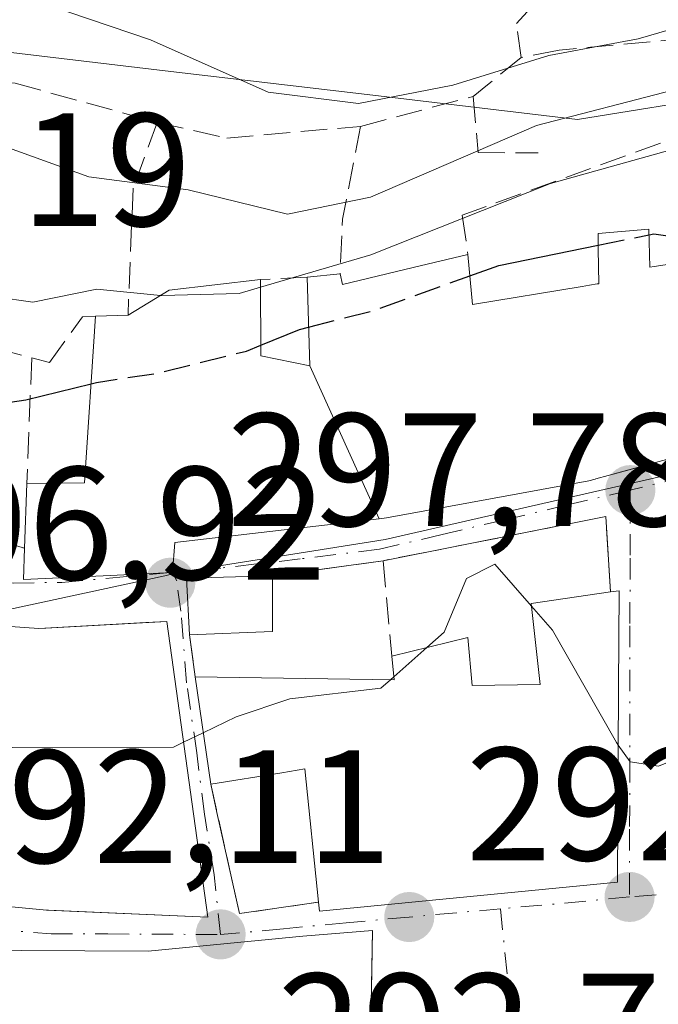
# Model space of a CAD drawing. Units: metres. Extents: x 597798 to 601263, y 4687474 to 4689839.
# Drawn here: x 599314 to 599354, y 4688027 to 4688088 of the extents above; entities that cross this region are included whole.
import ezdxf

# ---------------------------------------------------------------- set-up
doc = ezdxf.new("R2010")
doc.units = ezdxf.units.M
doc.header["$MEASUREMENT"] = 0
doc.linetypes.add('DGN Style 3', pattern=[2.307223458686699, 1.648016756204785, -0.6592067024819142])
doc.linetypes.add('DGN Style 4', pattern=[2.6384748266838614, 1.318413404963828, -0.6592067024819142, 0.001648016756204785, -0.6592067024819142])
for name, color, linetype, lineweight in [('Curva de nivel maestra', 30, 'Continuous', 30), ('Curva de nivel maestra oculto', 30, 'DGN Style 3', 30), ('Curva de nivel normal', 30, 'Continuous', 0), ('Edificación Cxs', 1, 'Continuous', 13), ('Matorral CxS', 135, 'Continuous', 0), ('Muro lineal', 1, 'DGN Style 3', 13), ('Núcleo urbano CxS', 7, 'Continuous', 0), ('Obra de contención lineal', 1, 'DGN Style 3', 13), ('Prado CxS', 92, 'Continuous', 0), ('Punto de cota en terreno', 7, 'Continuous', 0), ('Rótulo de punto de cota en terreno', 7, 'Continuous', 0), ('Vía urbana Cxs', 4, 'Continuous', 0), ('Vía urbana eje', 4, 'DGN Style 4', 0)]:
    doc.layers.add(name, color=color, linetype=linetype, lineweight=lineweight)
doc.styles.add('Style-Arial', font='txt')

# ---------------------------------------------------------------- blocks, each defined once
blk = doc.blocks.new('5PATER')
at = {"layer": 'Prado CxS', "linetype": 'Continuous', "lineweight": 0}
h = blk.add_hatch(color=51, dxfattribs=at)
edge = h.paths.add_edge_path()
edge.add_ellipse((0, 0), major_axis=(-0.1095731443231308, -0.1110710700762829), ratio=0.9994222409660322, start_angle=0, end_angle=360)
blk = doc.blocks.new('*U36')
at = {"layer": 'Vía urbana Cxs', "color": 4, "linetype": 'Continuous', "lineweight": 0}
blk.add_polyline3d([(599296.3201000001, 4688060.390100001, 306.8173999999999), (599314.1401000004, 4688055.140100001, 300.9260000000068), (599314.0701000001, 4688053.210100001, 300.7857999999979), (599319.0221999995, 4688053.4397, 302.8368999999948), (599323.3400999998, 4688053.640100001, 303.0056000000041), (599323.4801000003, 4688055.5101, 304.6509999999981), (599336.1847000001, 4688056.977499999, 304.9904999999999), (599336.6401000004, 4688057.030099999, 305.0050999999949), (599340.4030999999, 4688057.7205, 304.982999999993), (599349.2301000003, 4688059.340100001, 304.1784000000043), (599349.6315000001, 4688059.449300001, 304.2189999999973), (599349.6573000001, 4688059.456300001, 304.2219000000041), (599350.4250999996, 4688059.6655, 304.3234999999986), (599353.3821, 4688060.470699999, 305.1383999999962), (599358.1901000004, 4688061.780099999, 307.0901000000013), (599366.2801000001, 4688063.940099999, 306.3839000000008), (599366.7346999999, 4688064.1239, 306.1907999999967), (599369.3701, 4688065.190099999, 305.6781000000047), (599373.5500999996, 4688066.3201, 305.5785000000033), (599385.1174999997, 4688070.9845, 309.0679999999993), (599389.6201, 4688072.800100001, 310.4706000000006)], dxfattribs=at)
for points in [[(599324.2100999998, 4688053.290100001, 302.4410999999964), (599324.3901000004, 4688049.7601, 301.6474000000017), (599324.7500999998, 4688047.140100001, 301.3151000000071), (599325.7100999998, 4688040.4801, 299.821100000001), (599326.1010999996, 4688038.719699999, 298.9484999999986), (599327.5000999998, 4688032.420100001, 298.1630000000005), (599332.4200999998, 4688033.130100001, 300.1015000000043), (599332.4801000003, 4688032.5701, 299.9455000000016), (599351.0100999996, 4688034.370100001, 298.8867999999929), (599351.0701000001, 4688046.460100001, 301.0718999999954), (599351.1101000002, 4688052.5001, 300.4036000000052), (599350.5800999999, 4688052.4301, 300.5623999999953), (599350.2801000001, 4688057.110099999, 301.7716999999975), (599336.4401000004, 4688054.370100001, 302.0466000000015), (599329.5601000005, 4688053.420100001, 301.3322000000044)], [(599325.5301000001, 4688032.210100001, 299.5311999999976), (599322.9801000003, 4688050.590100001, 302.4637999999977), (599321.6705999998, 4688050.519300001, 302.8698000000004), (599315.0301000001, 4688050.1601, 303.0767999999953), (599300.2100999998, 4688051.190099999, 306.2182999999932), (599296.0100999996, 4688034.5101, 306.142200000002), (599315.5100999996, 4688032.640100001, 301.7614999999932)], [(599304.1168000001, 4688021.505700001, 297.7681000000011), (599304.1401000004, 4688009.140100001, 297.8709999999992), (599323.8901000004, 4688007.780099999, 302.6630000000005), (599335.5100999996, 4688008.110099999, 297.0644999999931), (599335.5701000001, 4688019.960100001, 300.2927000000054), (599335.6209000006, 4688022.7226, 300.2486000000063), (599335.7801000001, 4688031.370100001, 300.3420000000042), (599331.4401000004, 4688031.0101, 300.6052999999956), (599321.8201000001, 4688030.0801, 301.8978000000061), (599310.0000999998, 4688030.140100001, 302.148000000001), (599304.1001000004, 4688030.390100001, 298.6578000000009)]]:
    blk.add_polyline3d(points, close=True, dxfattribs=at)
blk = doc.blocks.new('*U42')
at = {"layer": 'Edificación Cxs', "color": 1, "linetype": 'Continuous', "lineweight": 13, "elevation": 306.1512999999978, "flags": 128}
blk.add_lwpolyline([(599335.7801000001, 4688031.370100001), (599335.5701000001, 4688019.960100001), (599335.5100999996, 4688008.110099999), (599323.8901000004, 4688007.780099999), (599304.1401000004, 4688009.140100001), (599304.1001000004, 4688030.390100001), (599310.0000999998, 4688030.140100001), (599321.8201000001, 4688030.0801), (599331.4401000004, 4688031.0101)], close=True, dxfattribs=at)
at = {"layer": 'Edificación Cxs', "color": 1, "linetype": 'Continuous', "lineweight": 13}
blk.add_3dface([(599314.3000999996, 4688016.140100001, 306.1512999999977), (599319.5601000005, 4688015.710100001, 306.1512999999977), (599319.8601000002, 4688019.280099999, 306.1512999999977), (599314.6001000004, 4688019.710100001, 306.1512999999977)], dxfattribs=at)

msp = doc.modelspace()

# ---------------------------------------------------------------- linework, layer by layer
at = {"layer": 'Curva de nivel maestra', "color": 30, "linetype": 'Continuous', "lineweight": 30, "elevation": 300, "flags": 128}
for points in [[(599352.9702000003, 4688074.638800001), (599353.2699999996, 4688074.700099999), (599355.4743999997, 4688074.384199999)], [(599341.8299000004, 4688072.083900001), (599343.6299999999, 4688072.7301), (599349.8092999998, 4688073.992900001)], [(599328.8258999997, 4688067.772500001), (599331.2400000002, 4688068.7601), (599331.7998000003, 4688068.902799999)], [(599297.5872, 4688062.7138), (599303.3300000001, 4688062.7601), (599314.2199999997, 4688064.380100001), (599318.2746000001, 4688065.379899999)]]:
    msp.add_lwpolyline(points, dxfattribs=at)
at = {"layer": 'Curva de nivel maestra oculto', "color": 30, "linetype": 'DGN Style 3', "lineweight": 30, "elevation": 300, "flags": 128}
for points in [[(599349.8092999998, 4688073.992900001), (599352.9702000003, 4688074.638800001)], [(599331.7998000003, 4688068.902799999), (599335.8300000001, 4688069.9301), (599341.8299000004, 4688072.083900001)], [(599318.2746000001, 4688065.379899999), (599318.5999999996, 4688065.460100001), (599322.3700000001, 4688066.030099999), (599327.9400000004, 4688067.4101), (599328.8258999997, 4688067.772500001)]]:
    msp.add_lwpolyline(points, dxfattribs=at)
at = {"layer": 'Curva de nivel normal', "color": 30, "linetype": 'Continuous', "lineweight": 0, "flags": 128}
for points, elevation in [([(599311.8600000005, 4688090.200099999), (599321.9600000001, 4688086.7601), (599329.29, 4688083.5101), (599334.9000000004, 4688082.800100001), (599340.7800000003, 4688083.940099999), (599346.7400000002, 4688085.800100001), (599352.29, 4688086.8301), (599356.79, 4688088.130100001), (599360.6500000004, 4688088.970100001), (599363.04, 4688089.100099999), (599366.2699999996, 4688089.850099999), (599370.2999999998, 4688089.670100001), (599372.9299999997, 4688089.190099999), (599376.6399999997, 4688089.850099999), (599383.5599999996, 4688090.050100001), (599393.7100000001, 4688092.540100001)], 315), ([(599308.8744000001, 4688081.5836), (599318.1399999997, 4688078.2401), (599324.3200000003, 4688077.440099999), (599330.4800000006, 4688075.920100001), (599335.6500000004, 4688076.970100001), (599345.9800000006, 4688081.440099999), (599354.4500000002, 4688083.640100001), (599360.1100000005, 4688084.1601), (599362.9500000002, 4688083.670100001), (599365.4699999997, 4688082.020099999), (599366.4364, 4688081.144300001)], 310), ([(599328.8030000003, 4688071.3773), (599335.6799999997, 4688073.390100001), (599346.8399999999, 4688077.840100001), (599357.0899999999, 4688080.700099999), (599360.6200000001, 4688080.460100001), (599361.7805000005, 4688079.437799999)], 305), ([(599306.2858999996, 4688073.516799999), (599308.9400000004, 4688072.7301), (599312.3300000001, 4688070.780099999), (599314.6500000004, 4688070.460100001), (599318.6399999997, 4688071.2601), (599322.5915000001, 4688070.868899999)], 305), ([(599322.5915000001, 4688070.868899999), (599322.6799999997, 4688070.860099999), (599327.4800000006, 4688070.9901), (599328.8030000003, 4688071.3773)], 305), ([(599339.1580999997, 4688048.971000001), (599340.2300000006, 4688049.920100001), (599341.6299999999, 4688053.2601), (599343.3899999997, 4688054.1501), (599345.6595999999, 4688051.5372)], 295), ([(599345.6595999999, 4688051.5372), (599346.9600000001, 4688050.040100001), (599350.9400000004, 4688043.0601), (599351.0522999996, 4688042.9033)], 295), ([(599351.0522999996, 4688042.9033), (599351.7999999998, 4688041.860099999), (599353.5700000003, 4688041.600099999), (599360.4500000002, 4688044.380100001), (599373.1100000005, 4688048.720100001), (599380.4500000002, 4688050.5001), (599384.4500000002, 4688051.130100001), (599384.7726999996, 4688051.350000001)], 295), ([(599337.1008000001, 4688047.1492), (599339.1580999997, 4688048.971000001)], 295), ([(599299.2549999999, 4688047.397399999), (599300.2400000002, 4688046.8101), (599313.4000000004, 4688042.7601), (599323.3899999997, 4688042.770099999), (599324.0225000001, 4688043.075800001)], 295), ([(599325.2503000004, 4688043.669299999), (599327.2999999998, 4688044.6601), (599330.6299999999, 4688045.770099999), (599336.2999999998, 4688046.440099999), (599336.8909999998, 4688046.963400001)], 295), ([(599336.8909999998, 4688046.963400001), (599337.1008000001, 4688047.1492)], 295), ([(599324.0225000001, 4688043.075800001), (599325.2503000004, 4688043.669299999)], 295)]:
    msp.add_lwpolyline(points, dxfattribs=dict(at, elevation=elevation))
at = {"layer": 'Edificación Cxs', "color": 1, "linetype": 'Continuous', "lineweight": 13, "elevation": 314.3427999999988, "flags": 128}
msp.add_lwpolyline([(599358.1901000004, 4688061.780099999), (599353.3821, 4688060.470699999), (599353.2789000003, 4688060.442600001), (599350.4250999996, 4688059.6655), (599349.6573000001, 4688059.456300001), (599349.6315000001, 4688059.449300001), (599349.2301000003, 4688059.340100001), (599340.4030999999, 4688057.7205), (599336.6401000004, 4688057.030099999), (599336.1847999999, 4688056.9772), (599331.8700000001, 4688066.4804), (599331.7100999998, 4688072.0001), (599333.7600999996, 4688072.210100001), (599333.9101, 4688071.550100001), (599338.3009000003, 4688072.602700001), (599341.7100999998, 4688073.420100001), (599341.9901000002, 4688070.300100001), (599348.8173000002, 4688071.4307), (599349.2669000002, 4688071.505100001), (599349.7544, 4688071.585899999), (599349.8400999998, 4688071.600099999), (599349.8121999997, 4688073.773), (599349.8000999996, 4688074.720100001), (599352.9600999998, 4688074.9801), (599353.0301000001, 4688072.630100001), (599353.2811000004, 4688072.667500001), (599355.5953000003, 4688073.012499999)], dxfattribs=at)
at = {"layer": 'Edificación Cxs', "color": 1, "linetype": 'Continuous', "lineweight": 13, "flags": 128}
for points, elevation in [([(599331.8700000001, 4688066.4804), (599336.1847999999, 4688056.9772), (599323.4801000003, 4688055.5101), (599323.3400999998, 4688053.640100001), (599319.0220999997, 4688053.4397), (599314.0701000001, 4688053.210100001), (599314.1401000004, 4688055.140100001), (599314.2801000001, 4688059.1801), (599317.8701, 4688059.210100001), (599318.5500999996, 4688069.5801), (599320.5701000001, 4688069.640100001), (599323.1201, 4688071.190099999), (599328.8000999996, 4688071.850099999), (599328.8300999999, 4688067.120100001)], 310.547000000006), ([(599351.1101000002, 4688052.5001), (599351.0701000001, 4688046.460100001), (599351.0100999996, 4688034.370100001), (599332.4801000003, 4688032.5701), (599332.4200999998, 4688033.130100001), (599331.5701000001, 4688041.420100001), (599330.1401000004, 4688041.170100001), (599325.7100999998, 4688040.4801), (599324.7500999998, 4688047.140100001), (599337.1201, 4688046.960100001), (599336.9700999996, 4688048.440099999), (599341.7100999998, 4688049.590100001), (599341.9700999996, 4688046.600099999), (599346.2100999998, 4688046.6801), (599345.6401000004, 4688051.710100001), (599350.5800999999, 4688052.4301)], 303.2777999999963), ([(599300.2100999998, 4688051.190099999), (599315.0301000001, 4688050.1601), (599315.4603000004, 4688050.1834), (599322.9801000003, 4688050.590100001), (599325.5301000001, 4688032.210100001), (599315.6160000004, 4688032.635600001), (599315.5745999999, 4688032.637399999), (599315.5100999996, 4688032.640100001), (599296.0100999996, 4688034.5101)], 306.2182999999933)]:
    msp.add_lwpolyline(points, close=True, dxfattribs=dict(at, elevation=elevation))
at = {"layer": 'Edificación Cxs', "color": 1, "linetype": 'Continuous', "lineweight": 13, "extrusion": (-0.002462773708340717, -0.6654931351005503, 0.7463999074756791), "elevation": -3121123.852059157, "flags": 128}
msp.add_lwpolyline([(581967.5636772247, 3501011.546154923), (581970.1079237569, 3501013.635418367), (581975.7854424345, 3501014.547818225)], dxfattribs=at)
at = {"layer": 'Edificación Cxs', "color": 1, "linetype": 'Continuous', "lineweight": 13, "extrusion": (-0.2067293494373448, -0.02117715294809932, 0.9781689548714093), "elevation": -222875.6663296786, "flags": 128}
msp.add_lwpolyline([(-4602590.840416042, 1050572.066254085), (-4602590.840416042, 1050574.172974009)], dxfattribs=at)
at = {"layer": 'Edificación Cxs', "color": 1, "linetype": 'Continuous', "lineweight": 13, "extrusion": (-0.584984650252001, -0.2216813021570913, 0.7801604701876919), "elevation": -1389609.619620289, "flags": 128}
msp.add_lwpolyline([(-4171470.010471877, 1733464.631901624), (-4171468.766367165, 1733468.948539624), (-4171478.222476367, 1733474.473817082)], dxfattribs=at)
at = {"layer": 'Edificación Cxs', "color": 1, "linetype": 'Continuous', "lineweight": 13, "extrusion": (-0.4595016169306359, -0.0136485630494564, 0.8880720583178012), "elevation": -339100.1709831371, "flags": 128}
msp.add_lwpolyline([(-4668209.190585132, 655753.9430967834), (-4668209.190585131, 655756.2186901593)], dxfattribs=at)
at = {"layer": 'Edificación Cxs', "color": 1, "linetype": 'Continuous', "lineweight": 13, "extrusion": (-0.003582373619748863, -0.1033770674849682, 0.9946357868674629), "elevation": -486485.0479880078, "flags": 128}
msp.add_lwpolyline([(436594.717537236, 4680785.818257549), (436594.7175372361, 4680789.882483939)], dxfattribs=at)
at = {"layer": 'Edificación Cxs', "color": 1, "linetype": 'Continuous', "lineweight": 13, "extrusion": (0.2034224704231023, -0.2048956333722331, 0.9574116554293423), "elevation": -838356.0761206838, "flags": 128}
msp.add_lwpolyline([(3728282.871623926, 2781018.929730745), (3728285.230951497, 2781021.678700209), (3728289.11918839, 2781017.838039709)], dxfattribs=at)
at = {"layer": 'Edificación Cxs', "color": 1, "linetype": 'Continuous', "lineweight": 13, "extrusion": (0, -0.4740222012710257, 0.8805128918432549), "elevation": -2221976.074985135, "flags": 128}
msp.add_lwpolyline([(599329.5601000005, 4128034.312200669), (599329.5601000005, 4128030.394029759)], dxfattribs=at)
at = {"layer": 'Edificación Cxs', "color": 1, "linetype": 'Continuous', "lineweight": 13, "extrusion": (0.2822948036301089, 0.03728421973361202, 0.9586029056925991), "elevation": 344272.0512314455, "flags": 128}
msp.add_lwpolyline([(4569212.700717431, -1157941.641842923), (4569212.700717431, -1157942.199532299)], dxfattribs=at)
at = {"layer": 'Edificación Cxs', "color": 1, "linetype": 'Continuous', "lineweight": 13, "extrusion": (0.3868089135315477, 0.01571177416476761, 0.9220260324769246), "elevation": 305759.7220468518, "flags": 128}
msp.add_lwpolyline([(4659863.260297185, -727457.1610451213), (4659863.260297185, -727451.5492044028)], dxfattribs=at)
at = {"layer": 'Edificación Cxs', "color": 1, "linetype": 'Continuous', "lineweight": 13, "extrusion": (-0.06429815408657465, 0.4925784202608676, 0.8678895363318809), "elevation": 2270956.887471538, "flags": 128}
msp.add_lwpolyline([(-1201084.09361403, -3967004.921850484), (-1201096.336256784, -3967002.871351924), (-1201096.379083548, -3967004.58466365)], dxfattribs=at)
at = {"layer": 'Edificación Cxs', "color": 1, "linetype": 'Continuous', "lineweight": 13, "extrusion": (0.0309238121407713, -0.214533946751177, 0.9762268709342341), "elevation": -986917.6976405756, "flags": 128}
msp.add_lwpolyline([(1262035.702778808, 4446366.413458437), (1262035.702778808, 4446373.306152831)], dxfattribs=at)
at = {"layer": 'Edificación Cxs', "color": 1, "linetype": 'Continuous', "lineweight": 13}
for points in [[(599341.7100999998, 4688073.420100001, 310.9437999999937), (599341.9901000002, 4688070.300100001, 309.4719999999944), (599348.8173000002, 4688071.4307, 307.6659999999974), (599349.2669000002, 4688071.505100001, 307.8144999999931), (599349.7544, 4688071.585899999, 307.9777999999933), (599349.8400999998, 4688071.600099999, 308.0068000000028), (599349.8121999997, 4688073.773, 308.2574000000022), (599349.8000999996, 4688074.720100001, 308.6659000000073), (599352.9600999998, 4688074.9801, 309.1359999999986), (599353.0301000001, 4688072.630100001, 309.1426000000066), (599353.2811000004, 4688072.667500001, 309.2859000000026), (599355.5953000003, 4688073.012499999, 310.5114999999932), (599355.7801000001, 4688073.040100001, 310.6018999999943), (599354.8000999996, 4688077.350099999, 309.2881000000052)], [(599333.7600999996, 4688072.210100001, 311.0241999999998), (599333.9101, 4688071.550100001, 310.741200000004), (599338.3009000003, 4688072.602700001, 311.8543000000063), (599341.7100999998, 4688073.420100001, 310.9437999999937)], [(599328.8000999996, 4688071.850099999, 310.547000000006), (599328.8300999999, 4688067.120100001, 310.3221999999951), (599331.8701, 4688066.4801, 308.7388999999966), (599331.7100999998, 4688072.0001, 310.5864000000001)], [(599369.3701, 4688065.190099999, 305.6781000000047), (599366.7346999999, 4688064.1239, 306.1907999999967), (599366.5109000001, 4688064.033399999, 306.2860999999975), (599366.2801000001, 4688063.940099999, 306.3839000000008), (599358.1901000004, 4688061.780099999, 307.0901000000013), (599353.3821, 4688060.470699999, 305.1383999999962), (599353.2789000003, 4688060.442600001, 305.0930999999982), (599350.4250999996, 4688059.6655, 304.3234999999986), (599349.6573000001, 4688059.456300001, 304.2219000000041), (599349.6315000001, 4688059.449300001, 304.2189999999973), (599349.2301000003, 4688059.340100001, 304.1784000000043), (599340.4030999999, 4688057.7205, 304.982999999993), (599336.6401000004, 4688057.030099999, 305.0050999999949), (599336.1847000001, 4688056.977499999, 304.9904999999999), (599323.4801000003, 4688055.5101, 304.6509999999981), (599323.3400999998, 4688053.640100001, 303.0056000000041), (599319.0220999997, 4688053.4397, 302.8368999999948), (599314.0701000001, 4688053.210100001, 300.7857999999979), (599314.1401000004, 4688055.140100001, 300.9260000000068)], [(599351.1101000002, 4688052.5001, 300.4036000000052), (599351.0701000001, 4688046.460100001, 301.0718999999954), (599351.0100999996, 4688034.370100001, 298.8867999999929), (599332.4801000003, 4688032.5701, 299.9455000000016), (599332.4200999998, 4688033.130100001, 300.1015000000043)], [(599336.9700999996, 4688048.440099999, 301.482600000003), (599341.7100999998, 4688049.590100001, 301.1138999999966), (599341.9700999996, 4688046.600099999, 302.7722000000067), (599346.2100999998, 4688046.6801, 303.2777999999962), (599345.6401000004, 4688051.710100001, 301.0687999999937), (599350.5800999999, 4688052.4301, 300.5623999999953)], [(599315.6160000004, 4688032.635600001, 301.7553000000044), (599315.5745999999, 4688032.637399999, 301.757700000002), (599315.5100999996, 4688032.640100001, 301.7614999999932), (599296.0100999996, 4688034.5101, 306.142200000002), (599300.2100999998, 4688051.190099999, 306.2182999999932), (599315.0301000001, 4688050.1601, 303.0767999999953), (599315.4603000004, 4688050.1834, 303.1486000000005), (599322.9801000003, 4688050.590100001, 302.4637999999977), (599325.5301000001, 4688032.210100001, 299.5311999999976), (599315.6160000004, 4688032.635600001, 301.7553000000044)], [(599332.4200999998, 4688033.130100001, 300.1015000000043), (599331.5701000001, 4688041.420100001, 302.0633999999991), (599330.1401000004, 4688041.170100001, 300.649900000004), (599325.7100999998, 4688040.4801, 299.821100000001)], [(599335.7801000001, 4688031.370100001, 300.3420000000042), (599335.5701000001, 4688019.960100001, 300.2927000000054), (599335.5100999996, 4688008.110099999, 297.0644999999931), (599323.8901000004, 4688007.780099999, 302.6630000000005), (599304.1401000004, 4688009.140100001, 297.8709999999992), (599304.1001000004, 4688030.390100001, 298.6578000000009), (599310.0000999998, 4688030.140100001, 302.148000000001), (599321.8201000001, 4688030.0801, 301.8978000000061), (599331.4401000004, 4688031.0101, 300.6052999999956), (599335.7801000001, 4688031.370100001, 300.3420000000042)]]:
    msp.add_polyline3d(points, dxfattribs=at)
msp.add_3dface([(599329.5601000005, 4688049.970100001, 302.4410999999964), (599324.3901000004, 4688049.7601, 302.4410999999964), (599324.2100999998, 4688053.290100001, 302.4410999999964), (599329.5601000005, 4688053.420100001, 302.4410999999964)], dxfattribs=at)
at = {"layer": 'Matorral CxS', "color": 135, "linetype": 'Continuous', "lineweight": 0}
for points in [[(599393.1690999996, 4688086.714299999, 312.127999999997), (599384.8051000005, 4688085.468699999, 314.820000000007), (599375.2742999997, 4688086.308700001, 315.4510000000009), (599371.4584999997, 4688085.6505, 314.1374000000069), (599361.8346999995, 4688083.989900001, 313.7369999999937), (599358.0383000001, 4688083.334899999, 314.1567000000068), (599348.5312999999, 4688081.8027, 315.8478000000032), (599335.8049, 4688083.314300001, 316.4517999999953), (599322.8904999997, 4688084.8465, 315.3597000000009), (599312.9574999996, 4688086.025900001, 314.3317999999999)], [(599312.9574999996, 4688086.025900001, 314.3317999999999), (599322.8904999997, 4688084.8465, 315.3597000000009), (599335.8049, 4688083.314300001, 316.4517999999953), (599348.5312999999, 4688081.8027, 315.8478000000032), (599358.0383000001, 4688083.334899999, 314.1567000000068), (599361.8346999995, 4688083.989900001, 313.7369999999937), (599371.4584999997, 4688085.6505, 314.1374000000069), (599375.2742999997, 4688086.308700001, 315.4510000000009), (599384.8051000005, 4688085.468699999, 314.820000000007), (599393.1690999996, 4688086.714299999, 312.127999999997)]]:
    msp.add_polyline3d(points, dxfattribs=at)
at = {"layer": 'Muro lineal', "color": 1, "linetype": 'DGN Style 3', "lineweight": 13, "extrusion": (-0.6340578964029349, 0.7672913031523141, 0.09609703489654982), "elevation": 3217138.435966897, "flags": 128}
msp.add_lwpolyline([(-3448349.006170817, -310275.8673801298), (-3448346.312165635, -310276.084685827), (-3448345.181535592, -310276.2226242098)], dxfattribs=at)
at = {"layer": 'Muro lineal', "color": 1, "linetype": 'DGN Style 3', "lineweight": 13, "extrusion": (-0.4621501577503536, -0.336536382918894, 0.8204635852145974), "elevation": -1854433.872194747, "flags": 128}
msp.add_lwpolyline([(-3436948.86888257, 2661910.421225653), (-3436944.871910382, 2661905.185076727), (-3436942.203631893, 2661902.590703556)], dxfattribs=at)
at = {"layer": 'Muro lineal', "color": 1, "linetype": 'DGN Style 3', "lineweight": 13, "extrusion": (-0.01721463252014201, -0.4475804458520354, 0.8940779613199789), "elevation": -2108331.165930918, "flags": 128}
msp.add_lwpolyline([(418694.7407522217, 4209131.083470431), (418694.7407522217, 4209122.352948667)], dxfattribs=at)
at = {"layer": 'Muro lineal', "color": 1, "linetype": 'DGN Style 3', "lineweight": 13, "extrusion": (0.2899702499343509, -0.08542894568635805, 0.9532151642687643), "elevation": -226425.4897177442, "flags": 128}
msp.add_lwpolyline([(4666323.386035946, 714999.2651653584), (4666323.386035945, 714979.7761044787)], dxfattribs=at)
at = {"layer": 'Muro lineal', "color": 1, "linetype": 'DGN Style 3', "lineweight": 13, "extrusion": (0.06781619580004809, -0.2455269346593872, 0.9670147299519147), "elevation": -1110106.81812394, "flags": 128}
msp.add_lwpolyline([(1825854.879107792, 4215563.261103252), (1825855.835928132, 4215568.008660658), (1825841.765958366, 4215569.087882961)], dxfattribs=at)
at = {"layer": 'Muro lineal', "color": 1, "linetype": 'DGN Style 3', "lineweight": 13, "extrusion": (-0.1013596381909662, -0.01399588028489591, 0.994751395616436), "elevation": -126061.5111793093, "flags": 128}
msp.add_lwpolyline([(-4562011.774418334, 1228501.160823744), (-4562011.774418334, 1228494.178899413)], dxfattribs=at)
at = {"layer": 'Muro lineal', "color": 1, "linetype": 'DGN Style 3', "lineweight": 13, "extrusion": (0.008395569666508527, -0.09393533623938333, 0.9955429006404339), "elevation": -435041.4923790246, "flags": 128}
msp.add_lwpolyline([(1014293.170794489, 4595542.002883435), (1014293.170794489, 4595536.022591134)], dxfattribs=at)
at = {"layer": 'Muro lineal', "color": 1, "linetype": 'DGN Style 3', "lineweight": 13, "extrusion": (0.01697092887024641, -0.1235106491245094, 0.9921981188886236), "elevation": -568553.6834205128, "flags": 128}
msp.add_lwpolyline([(1231909.043544661, 4527267.076972089), (1231909.043544661, 4527264.411559685)], dxfattribs=at)
at = {"layer": 'Muro lineal', "color": 1, "linetype": 'DGN Style 3', "lineweight": 13, "extrusion": (-0.3215329381556779, -0.2587869328955729, 0.9108489957415988), "elevation": -1405633.481868222, "flags": 128}
msp.add_lwpolyline([(-3276306.061407723, 3102729.128746149), (-3276298.660172343, 3102725.111444756), (-3276296.128447919, 3102729.808108859)], dxfattribs=at)
at = {"layer": 'Muro lineal', "color": 1, "linetype": 'DGN Style 3', "lineweight": 13}
for points in [[(599345.0100999996, 4688085.6601, 317.5629999999946), (599344.7301000003, 4688087.780099999, 318.3000999999931), (599357.0601000005, 4688101.300100001, 321.7547999999952), (599369.5100999996, 4688105.2601, 324.7973000000056), (599370.3300999999, 4688101.2301, 322.0516000000061), (599379.0301000001, 4688094.050100001, 321.1000000000058), (599383.9600999998, 4688098.870100001, 322.5253999999986), (599394.0701000001, 4688104.9801, 322.6247000000003), (599393.6401000004, 4688108.390100001, 323.3147999999928), (599396.2600999996, 4688115.120100001, 324.7746999999945), (599396.4401000004, 4688119.2301, 326.1595999999991), (599396.1401000004, 4688122.9301, 327.5611999999965)], [(599364.6601, 4688081.170100001, 312.3271999999997), (599363.7100999998, 4688084.840100001, 313.6364999999932), (599362.9901000002, 4688085.870100001, 314.1882000000041), (599362.1001000004, 4688086.300100001, 314.4882000000071), (599357.6401000004, 4688087.0701, 315.7670000000071), (599347.3901000004, 4688086.120100001, 317.5580000000046), (599345.0100999996, 4688085.6601, 317.5629999999946)], [(599309.7301000003, 4688084.2501, 312.7688999999955), (599313.5500999996, 4688084.0701, 313.3031000000047), (599322.3901000004, 4688081.630100001, 313.8813999999985), (599320.8901000004, 4688077.550100001, 311.422000000006), (599320.5701000001, 4688069.640100001, 308.5494000000036)]]:
    msp.add_polyline3d(points, dxfattribs=at)
at = {"layer": 'Núcleo urbano CxS', "color": 7, "linetype": 'Continuous', "lineweight": 0}
for points in [[(599312.3761, 4688051.1775, 297.4753999999957), (599322.8661000002, 4688053.4345, 298.2130999999936), (599323.7796999998, 4688053.651500001, 298.2317999999942), (599336.5551000005, 4688055.695499999, 298.7443999999959), (599351.3699000003, 4688059.070499999, 298.9006999999983), (599359.6355, 4688060.9505, 299.6524999999965), (599374.1029000003, 4688065.6853, 301.5149999999995), (599387.9757000003, 4688070.3463, 303.0993000000017), (599397.4826999997, 4688066.655900001, 302.8208000000013), (599427.9115000004, 4688082.343699999, 307.4750000000058), (599438.3108999999, 4688085.395099999, 307.1836999999941), (599452.1475000001, 4688089.458100001, 306.9951000000001), (599460.6589000003, 4688090.776900001, 304.3313999999955), (599463.2599, 4688091.178500001, 303.9992999999959), (599463.4143000003, 4688091.144900001, 303.9425999999949), (599473.6228999998, 4688088.9257, 297.7063999999955)], [(599463.2599, 4688091.178500001, 303.9992999999959), (599460.6589000003, 4688090.776900001, 304.3313999999955), (599452.1475000001, 4688089.458100001, 306.9951000000001), (599438.3108999999, 4688085.395099999, 307.1836999999941), (599427.9115000004, 4688082.343699999, 307.4750000000058), (599397.4826999997, 4688066.655900001, 302.8208000000013), (599387.9757000003, 4688070.3463, 303.0993000000017), (599374.1029000003, 4688065.6853, 301.5149999999995), (599359.6355, 4688060.9505, 299.6524999999965), (599351.3699000003, 4688059.070499999, 298.9006999999983), (599336.5551000005, 4688055.695499999, 298.7443999999959), (599323.7796999998, 4688053.651500001, 298.2317999999942), (599322.8661000002, 4688053.4345, 298.2130999999936), (599312.3761, 4688051.1775, 297.4753999999957)], [(599463.2599, 4688091.178500001, 303.9992999999959), (599460.6589000003, 4688090.776900001, 304.3313999999955), (599452.1475000001, 4688089.458100001, 306.9951000000001), (599438.3108999999, 4688085.395099999, 307.1836999999941), (599427.9115000004, 4688082.343699999, 307.4750000000058), (599397.4826999997, 4688066.655900001, 302.8208000000013), (599387.9757000003, 4688070.3463, 303.0993000000017), (599374.1029000003, 4688065.6853, 301.5149999999995), (599359.6355, 4688060.9505, 299.6524999999965), (599351.3699000003, 4688059.070499999, 298.9006999999983), (599336.5551000005, 4688055.695499999, 298.7443999999959), (599323.7796999998, 4688053.651500001, 298.2317999999942), (599322.8661000002, 4688053.4345, 298.2130999999936), (599312.3761, 4688051.1775, 297.4753999999957)], [(599312.9574999996, 4688086.025900001, 314.3317999999999), (599322.8904999997, 4688084.8465, 315.3597000000009), (599335.8049, 4688083.314300001, 316.4517999999953), (599348.5312999999, 4688081.8027, 315.8478000000032), (599358.0383000001, 4688083.334899999, 314.1567000000068), (599361.8346999995, 4688083.989900001, 313.7369999999937), (599371.4584999997, 4688085.6505, 314.1374000000069), (599375.2742999997, 4688086.308700001, 315.4510000000009), (599384.8051000005, 4688085.468699999, 314.820000000007), (599393.1690999996, 4688086.714299999, 312.127999999997)], [(599312.9574999996, 4688086.025900001, 314.3317999999999), (599322.8904999997, 4688084.8465, 315.3597000000009), (599335.8049, 4688083.314300001, 316.4517999999953), (599348.5312999999, 4688081.8027, 315.8478000000032), (599358.0383000001, 4688083.334899999, 314.1567000000068), (599361.8346999995, 4688083.989900001, 313.7369999999937), (599371.4584999997, 4688085.6505, 314.1374000000069), (599375.2742999997, 4688086.308700001, 315.4510000000009), (599384.8051000005, 4688085.468699999, 314.820000000007), (599393.1690999996, 4688086.714299999, 312.127999999997)], [(599397.4826999997, 4688066.655900001, 302.8208000000013), (599387.9757000003, 4688070.3463, 303.0993000000017), (599374.1029000003, 4688065.6853, 301.5149999999995), (599359.6355, 4688060.9505, 299.6524999999965), (599351.3699000003, 4688059.070499999, 298.9006999999983), (599336.5551000005, 4688055.695499999, 298.7443999999959), (599323.7796999998, 4688053.651500001, 298.2317999999942), (599322.8661000002, 4688053.4345, 298.2130999999936), (599312.3761, 4688051.1775, 297.4753999999957)]]:
    msp.add_polyline3d(points, dxfattribs=at)
at = {"layer": 'Obra de contención lineal', "color": 1, "linetype": 'DGN Style 3', "lineweight": 13, "extrusion": (-0.01350240503082883, -0.0006960002628154953, 0.9999085961436764), "elevation": -11044.76083055173, "flags": 128}
msp.add_lwpolyline([(599281.267684694, 4688065.44843151), (599278.3574179795, 4688065.298431473)], dxfattribs=at)
at = {"layer": 'Obra de contención lineal', "color": 1, "linetype": 'DGN Style 3', "lineweight": 13}
for points in [[(599362.3901000004, 4688079.620100001, 311.8990999999951), (599359.3400999998, 4688084.2601, 313.2603999999992), (599353.6801000005, 4688080.3301, 311.6785999999993), (599341.3601000002, 4688075.870100001, 312.5834999999934), (599341.7100999998, 4688073.420100001, 310.9437999999937)], [(599322.3901000004, 4688081.630100001, 313.8813999999985), (599326.7100999998, 4688080.6601, 314.0031000000017), (599335.0301000001, 4688081.380100001, 315.5008999999991), (599342.0401, 4688083.2501, 317.209400000007), (599342.3501000004, 4688079.7601, 315.1484999999957), (599346.0701000001, 4688079.7301, 313.4899000000005)], [(599300.1101000002, 4688067.340100001, 305.2195000000065), (599304.5000999998, 4688065.5801, 303.2437000000064), (599310.1300999997, 4688068.170100001, 305.0347000000039), (599314.5800999999, 4688066.9801, 305.256899999993), (599315.6801000005, 4688066.690099999, 305.3723999999929), (599317.7301000003, 4688069.540100001, 307.0730999999942), (599318.5500999996, 4688069.5801, 307.5032999999967)]]:
    msp.add_polyline3d(points, dxfattribs=at)
at = {"layer": 'Vía urbana Cxs', "color": 4, "linetype": 'Continuous', "lineweight": 0, "extrusion": (0.2899702499343509, -0.08542894568635805, 0.9532151642687643), "elevation": -226425.4897177442, "flags": 128}
msp.add_lwpolyline([(4666323.386035946, 714999.2651653584), (4666323.386035945, 714979.7761044787)], dxfattribs=at)
at = {"layer": 'Vía urbana Cxs', "color": 4, "linetype": 'Continuous', "lineweight": 0, "extrusion": (0.06781619580004809, -0.2455269346593872, 0.9670147299519147), "elevation": -1110106.81812394, "flags": 128}
msp.add_lwpolyline([(1825854.879107792, 4215563.261103252), (1825855.835928132, 4215568.008660658), (1825841.765958366, 4215569.087882961)], dxfattribs=at)
at = {"layer": 'Vía urbana Cxs', "color": 4, "linetype": 'Continuous', "lineweight": 0, "extrusion": (-0.1013596381909662, -0.01399588028489591, 0.994751395616436), "elevation": -126061.5111793093, "flags": 128}
msp.add_lwpolyline([(-4562011.774418334, 1228501.160823744), (-4562011.774418334, 1228494.178899413)], dxfattribs=at)
at = {"layer": 'Vía urbana Cxs', "color": 4, "linetype": 'Continuous', "lineweight": 0, "extrusion": (0.202839922509156, 0.004928820517498207, 0.9791995060072213), "elevation": 144969.5997536312, "flags": 128}
msp.add_lwpolyline([(4672111.164198044, -698141.795515309), (4672111.164198044, -698136.3302560091)], dxfattribs=at)
at = {"layer": 'Vía urbana Cxs', "color": 4, "linetype": 'Continuous', "lineweight": 0, "extrusion": (0.01115756538509137, -0.2188122538955125, 0.9757031855435562), "elevation": -1018821.414983286, "flags": 128}
msp.add_lwpolyline([(837287.2641811275, 4538500.436566202), (837287.2641811275, 4538496.813962207)], dxfattribs=at)
at = {"layer": 'Vía urbana Cxs', "color": 4, "linetype": 'Continuous', "lineweight": 0, "extrusion": (0.2822948036301089, 0.03728421973361202, 0.9586029056925991), "elevation": 344272.0512314455, "flags": 128}
msp.add_lwpolyline([(4569212.700717431, -1157942.199532299), (4569212.700717431, -1157941.641842923)], dxfattribs=at)
at = {"layer": 'Vía urbana Cxs', "color": 4, "linetype": 'Continuous', "lineweight": 0, "extrusion": (0.01697092887024641, -0.1235106491245094, 0.9921981188886236), "elevation": -568553.6834205128, "flags": 128}
msp.add_lwpolyline([(1231909.043544661, 4527267.076972089), (1231909.043544661, 4527264.411559685)], dxfattribs=at)
at = {"layer": 'Vía urbana Cxs', "color": 4, "linetype": 'Continuous', "lineweight": 0, "extrusion": (0.0309238121407713, -0.214533946751177, 0.9762268709342341), "elevation": -986917.6976405756, "flags": 128}
msp.add_lwpolyline([(1262035.702778808, 4446373.306152831), (1262035.702778808, 4446366.413458437)], dxfattribs=at)
at = {"layer": 'Vía urbana Cxs', "color": 4, "linetype": 'Continuous', "lineweight": 0, "extrusion": (0.218503610632629, -0.009377884661932668, 0.9757910777516733), "elevation": 87283.24678588955, "flags": 128}
msp.add_lwpolyline([(4709419.057090464, -388050.3454863458), (4709419.057090464, -388060.5149037266)], dxfattribs=at)
at = {"layer": 'Vía urbana Cxs', "color": 4, "linetype": 'Continuous', "lineweight": 0}
for points in [[(599353.2789000003, 4688060.442600001, 305.0930999999982), (599353.3821, 4688060.470699999, 305.1383999999962), (599358.1901000004, 4688061.780099999, 307.0901000000013), (599366.2801000001, 4688063.940099999, 306.3839000000008), (599366.5109000001, 4688064.033399999, 306.2860999999975)], [(599314.1401000004, 4688055.140100001, 300.9260000000068), (599314.0701000001, 4688053.210100001, 300.7857999999979), (599319.0221999995, 4688053.4397, 302.8368999999948), (599323.3400999998, 4688053.640100001, 303.0056000000041), (599323.4801000003, 4688055.5101, 304.6509999999981), (599336.1847000001, 4688056.977499999, 304.9904999999999), (599336.6401000004, 4688057.030099999, 305.0050999999949), (599340.4030999999, 4688057.7205, 304.982999999993), (599349.2301000003, 4688059.340100001, 304.1784000000043), (599349.6315000001, 4688059.449300001, 304.2189999999973), (599349.6573000001, 4688059.456300001, 304.2219000000041), (599350.4250999996, 4688059.6655, 304.3234999999986), (599353.2789000003, 4688060.442600001, 305.0930999999982)], [(599332.4200999998, 4688033.130100001, 300.1015000000043), (599332.4801000003, 4688032.5701, 299.9455000000016), (599351.0100999996, 4688034.370100001, 298.8867999999929), (599351.0701000001, 4688046.460100001, 301.0718999999954), (599351.1101000002, 4688052.5001, 300.4036000000052)], [(599315.4603000004, 4688050.1834, 303.1486000000005), (599315.0301000001, 4688050.1601, 303.0767999999953), (599300.2100999998, 4688051.190099999, 306.2182999999932), (599296.0100999996, 4688034.5101, 306.142200000002), (599315.5100999996, 4688032.640100001, 301.7614999999932), (599315.5745999999, 4688032.637399999, 301.757700000002), (599315.6160000004, 4688032.635600001, 301.7553000000044)], [(599325.5301000001, 4688032.210100001, 299.5311999999976), (599322.9801000003, 4688050.590100001, 302.4637999999977), (599321.6705999998, 4688050.519300001, 302.8698000000004), (599315.4603000004, 4688050.1834, 303.1486000000005)], [(599325.7100999998, 4688040.4801, 299.821100000001), (599326.1010999996, 4688038.719699999, 298.9484999999986), (599327.5000999998, 4688032.420100001, 298.1630000000005), (599332.4200999998, 4688033.130100001, 300.1015000000043)], [(599335.7801000001, 4688031.370100001, 300.3420000000042), (599331.4401000004, 4688031.0101, 300.6052999999956), (599321.8201000001, 4688030.0801, 301.8978000000061), (599310.0000999998, 4688030.140100001, 302.148000000001), (599304.1001000004, 4688030.390100001, 298.6578000000009), (599304.1168000001, 4688021.505700001, 297.7681000000011)], [(599304.1168000001, 4688021.505700001, 297.7681000000011), (599304.1401000004, 4688009.140100001, 297.8709999999992), (599323.8901000004, 4688007.780099999, 302.6630000000005), (599335.5100999996, 4688008.110099999, 297.0644999999931), (599335.5701000001, 4688019.960100001, 300.2927000000054), (599335.6209000006, 4688022.7226, 300.2486000000063), (599335.7801000001, 4688031.370100001, 300.3420000000042)]]:
    msp.add_polyline3d(points, dxfattribs=at)
at = {"layer": 'Vía urbana eje', "color": 4, "linetype": 'DGN Style 4', "lineweight": 0, "extrusion": (-0.0897953869630963, 0.9959206652402853, 0.008877895442911714), "elevation": 4615093.025005816, "flags": 128}
msp.add_lwpolyline([(-1017910.697415518, -40675.87504268029), (-1017906.107265168, -40673.86086330291), (-1017902.637372073, -40674.01836951012)], dxfattribs=at)
at = {"layer": 'Vía urbana eje', "color": 4, "linetype": 'DGN Style 4', "lineweight": 0, "extrusion": (0.02347228344145017, -0.2297445809390326, 0.9729678717404767), "elevation": -1062690.355634744, "flags": 128}
msp.add_lwpolyline([(1072721.301940307, 4478484.341917595), (1072721.301940307, 4478458.213977024)], dxfattribs=at)
at = {"layer": 'Vía urbana eje', "color": 4, "linetype": 'DGN Style 4', "lineweight": 0}
for points in [[(599388.1001000004, 4688070.100099999, 307.4272999999957), (599384.5000999998, 4688068.710100001, 306.4334999999992), (599377.2801000001, 4688065.9301, 305.5819999999949), (599373.6901000004, 4688064.550100001, 303.6383999999962), (599370.3501000004, 4688063.600099999, 303.7532999999967), (599367.0301000001, 4688062.6801, 304.7201000000059), (599358.6700999998, 4688060.420100001, 305.4704999999958), (599355.2301000003, 4688059.590100001, 304.1478000000061), (599351.8000999996, 4688058.7601, 302.9343999999983)], [(599351.8000999996, 4688058.7601, 302.9343999999983), (599347.9101, 4688057.840100001, 303.0455999999977), (599344.0100999996, 4688056.920100001, 303.5252000000037), (599340.1001000004, 4688056.0001, 303.3797999999952), (599336.2100999998, 4688055.0801, 302.849000000002), (599331.2801000001, 4688054.4801, 302.3929999999964), (599326.3501000004, 4688053.9101, 302.5160999999935), (599323.3400999998, 4688053.640100001, 303.0056000000041)], [(599351.8000999996, 4688058.7601, 302.9343999999983), (599351.8000999996, 4688054.530099999, 300.6603999999934), (599351.7801000001, 4688050.3201, 300.4386999999988), (599351.7801000001, 4688041.890100001, 299.9618999999948), (599351.7600999996, 4688037.670100001, 299.3396000000066), (599351.7600999996, 4688033.460100001, 298.0412999999971)], [(599300.4605, 4688054.1511, 304.2026999999944), (599303.1552999998, 4688053.7031, 300.4294999999984), (599313.4193000002, 4688052.9803, 300.4281000000047), (599316.4562999997, 4688053.021299999, 302.0550999999978), (599323.3400999998, 4688053.640100001, 303.0056000000041)], [(599326.3201000001, 4688031.120100001, 300.005799999999), (599325.9183, 4688034.8377, 298.9674999999988), (599325.3230999997, 4688038.608100001, 299.8119000000006), (599324.8469000002, 4688042.418099999, 301.090400000001), (599324.2119000005, 4688046.783700001, 301.8187999999937), (599323.8547, 4688051.228700001, 301.9049999999988), (599323.5982999997, 4688053.117699999, 302.4627000000037), (599323.3400999998, 4688053.640100001, 303.0056000000041)], [(599379.6001000004, 4688036.800100001, 294.0715000000055), (599372.8300999999, 4688035.300100001, 296.3451999999961), (599369.2600999996, 4688034.800100001, 297.6855000000069), (599364.8701, 4688034.460100001, 298.2581999999966), (599356.1401000004, 4688033.780099999, 298.3380999999936), (599351.7600999996, 4688033.460100001, 298.0412999999971)], [(599343.7341, 4688032.719900001, 299.8978999999963), (599338.0500999996, 4688032.210100001, 300.6500999999989), (599334.1401000004, 4688031.850099999, 300.4064999999973), (599330.2301000003, 4688031.4801, 299.9216000000015), (599326.3201000001, 4688031.120100001, 300.005799999999)], [(599300.0701000001, 4688032.370100001, 299.7161999999953), (599308.1201, 4688031.7601, 301.6362999999984), (599311.9600999998, 4688031.460100001, 301.8702000000048), (599315.8000999996, 4688031.170100001, 301.8429999999935), (599319.3201000001, 4688031.1601, 301.7191000000021), (599326.3201000001, 4688031.120100001, 300.005799999999)]]:
    msp.add_polyline3d(points, dxfattribs=at)

# ---------------------------------------------------------------- block references
at = {"layer": 'Edificación Cxs', "color": 1, "linetype": 'Continuous', "lineweight": 13}
msp.add_blockref('*U42', (0, 0), dxfattribs=at)
at = {"layer": 'Punto de cota en terreno', "color": 7, "linetype": 'Continuous', "lineweight": 0, "xscale": 10, "yscale": 10, "zscale": 10}
for p in [(599351.8099999996, 4688058.76, 298.570000000007), (599323.2000000002, 4688053, 297.7799999999988), (599351.7599999999, 4688033.460000001, 293.3699999999953), (599338.0599999996, 4688032.210000001, 292.9799999999959), (599326.3300000001, 4688031.130000001, 292.7599999999948)]:
    msp.add_blockref('5PATER', p, dxfattribs=at)
at = {"layer": 'Vía urbana Cxs', "color": 4, "linetype": 'Continuous', "lineweight": 0}
msp.add_blockref('*U36', (0, 0), dxfattribs=at)

# ---------------------------------------------------------------- texts
at = {"layer": 'Rótulo de punto de cota en terreno', "color": 7, "linetype": 'Continuous', "lineweight": 0, "style": 'Style-Arial'}
for s, p in [('302,19', (599295.3477999996, 4688075.187799999)), ('297,78', (599326.7278000005, 4688056.527799999)), ('296,92', (599303.7577999998, 4688053.1965)), ('292,11', (599307.8077999996, 4688035.5778)), ('292,98', (599341.5878, 4688035.7378)), ('292,76', (599329.8578000005, 4688021.687100001))]:
    msp.add_text(s, height=7.000000000000002, dxfattribs=at).set_placement(p)

doc.saveas('drawing.dxf')
